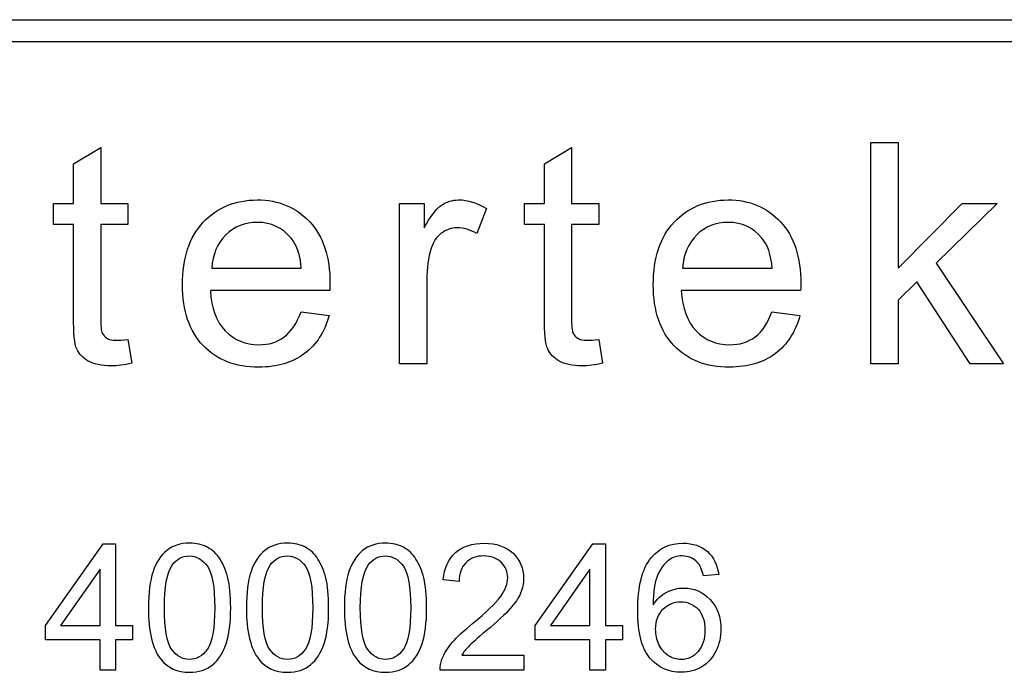
# Model space of a CAD drawing. Units: inches. Extents: x -3.17 to 0.03, y -0.01 to 6.5.
# Drawn here: x -0.15 to -0.1, y 3.5 to 3.53 of the extents above; entities that cross this region are included whole.
import ezdxf

# ---------------------------------------------------------------- set-up
doc = ezdxf.new("R2010")
doc.units = ezdxf.units.IN
doc.header["$MEASUREMENT"] = 0
doc.layers.add('Default', color=7, linetype='Continuous')

# ---------------------------------------------------------------- blocks, each defined once
blk = doc.blocks.new('LZOOTL8WSS2KN_RIGHT')
at = {"layer": 'Default', "color": 7, "linetype": 'Continuous', "lineweight": 25}
for p, q in [((-0.165447, 3.532856), (-0.09878, 3.532856)), ((-0.09878, 3.531856), (-0.165447, 3.531856)), ((-0.144815, 3.526349), (-0.143586, 3.52708)), ((-0.143586, 3.52708), (-0.143586, 3.524555)), ((-0.123543, 3.526349), (-0.122313, 3.52708)), ((-0.122313, 3.52708), (-0.122313, 3.524555)), ((-0.108787, 3.517312), (-0.108787, 3.527312)), ((-0.108787, 3.527312), (-0.107558, 3.527312)), ((-0.107558, 3.527312), (-0.107558, 3.521625)), ((-0.144815, 3.524555), (-0.144815, 3.526349)), ((-0.123543, 3.524555), (-0.123543, 3.526349)), ((-0.145719, 3.523605), (-0.145719, 3.524555)), ((-0.145719, 3.524555), (-0.144815, 3.524555)), ((-0.143586, 3.524555), (-0.142357, 3.524555)), ((-0.142357, 3.524555), (-0.142357, 3.523605)), ((-0.13008, 3.517312), (-0.13008, 3.524555)), ((-0.13008, 3.524555), (-0.128977, 3.524555)), ((-0.128977, 3.524555), (-0.128977, 3.523459)), ((-0.12616, 3.524322), (-0.126591, 3.523193)), ((-0.124446, 3.523605), (-0.124446, 3.524555)), ((-0.124446, 3.524555), (-0.123543, 3.524555)), ((-0.122313, 3.524555), (-0.121084, 3.524555)), ((-0.121084, 3.524555), (-0.121084, 3.523605)), ((-0.107558, 3.521625), (-0.104661, 3.524555)), ((-0.10308, 3.524555), (-0.105837, 3.521864)), ((-0.104661, 3.524555), (-0.10308, 3.524555)), ((-0.144815, 3.523605), (-0.145719, 3.523605)), ((-0.142357, 3.523605), (-0.143586, 3.523605)), ((-0.123543, 3.523605), (-0.124446, 3.523605)), ((-0.121084, 3.523605), (-0.122313, 3.523605)), ((-0.13857, 3.521625), (-0.134524, 3.521625)), ((-0.117298, 3.521625), (-0.113245, 3.521625)), ((-0.105837, 3.521864), (-0.102801, 3.517312)), ((-0.106708, 3.52102), (-0.107558, 3.520189)), ((-0.104309, 3.517312), (-0.106708, 3.52102)), ((-0.133235, 3.520615), (-0.13863, 3.520615)), ((-0.111962, 3.520615), (-0.117358, 3.520615)), ((-0.107558, 3.520189), (-0.107558, 3.517312)), ((-0.134537, 3.519665), (-0.133268, 3.519492)), ((-0.113265, 3.519665), (-0.111996, 3.519492)), ((-0.142357, 3.518415), (-0.142184, 3.517332)), ((-0.121084, 3.518415), (-0.120911, 3.517332)), ((-0.128851, 3.517312), (-0.13008, 3.517312)), ((-0.107558, 3.517312), (-0.108787, 3.517312)), ((-0.102801, 3.517312), (-0.104309, 3.517312)), ((-0.146089, 3.505483), (-0.143483, 3.509173)), ((-0.143483, 3.509173), (-0.142914, 3.509173)), ((-0.142914, 3.509173), (-0.142914, 3.505483)), ((-0.123954, 3.505483), (-0.121352, 3.509173)), ((-0.121352, 3.509173), (-0.120783, 3.509173)), ((-0.120783, 3.509173), (-0.120783, 3.505483)), ((-0.143619, 3.508035), (-0.145402, 3.505483)), ((-0.143619, 3.505483), (-0.143619, 3.508035)), ((-0.121485, 3.508035), (-0.123267, 3.505483)), ((-0.121485, 3.505483), (-0.121485, 3.508035)), ((-0.127394, 3.507482), (-0.128114, 3.507554)), ((-0.115663, 3.507785), (-0.116353, 3.507732)), ((-0.146089, 3.504842), (-0.146089, 3.505483)), ((-0.145402, 3.505483), (-0.143619, 3.505483)), ((-0.142914, 3.505483), (-0.142144, 3.505483)), ((-0.142144, 3.505483), (-0.142144, 3.504842)), ((-0.123954, 3.504842), (-0.123954, 3.505483)), ((-0.123267, 3.505483), (-0.121485, 3.505483)), ((-0.120783, 3.505483), (-0.120009, 3.505483)), ((-0.120009, 3.505483), (-0.120009, 3.504842)), ((-0.143619, 3.504842), (-0.146089, 3.504842)), ((-0.143619, 3.503473), (-0.143619, 3.504842)), ((-0.142914, 3.504842), (-0.142914, 3.503473)), ((-0.142144, 3.504842), (-0.142914, 3.504842)), ((-0.121485, 3.504842), (-0.123954, 3.504842)), ((-0.121485, 3.503473), (-0.121485, 3.504842)), ((-0.120783, 3.504842), (-0.120783, 3.503473)), ((-0.120009, 3.504842), (-0.120783, 3.504842)), ((-0.127272, 3.504148), (-0.12447, 3.504148)), ((-0.12447, 3.504148), (-0.12447, 3.503473)), ((-0.142914, 3.503473), (-0.143619, 3.503473)), ((-0.12447, 3.503473), (-0.128247, 3.503473)), ((-0.120783, 3.503473), (-0.121485, 3.503473))]:
    blk.add_line(p, q, dxfattribs=at)
for points, knots in [([(-0.133268, 3.519492), (-0.133467, 3.518754), (-0.133839, 3.518176), (-0.134378, 3.517771), (-0.134923, 3.51736), (-0.135607, 3.51716), (-0.137507, 3.51716), (-0.138344, 3.517485), (-0.138962, 3.518136), (-0.13958, 3.518787), (-0.139893, 3.519698), (-0.139893, 3.52209), (-0.13958, 3.523033), (-0.138331, 3.524375), (-0.137514, 3.524708), (-0.136517, 3.524714), (-0.135554, 3.524721), (-0.134763, 3.524382), (-0.134145, 3.523724), (-0.133527, 3.523066), (-0.133228, 3.522136), (-0.133228, 3.520867), (-0.133228, 3.520761), (-0.133235, 3.520615)], [0, 0, 0, 0, 0.095816, 0.095816, 0.095816, 0.197263, 0.197263, 0.324271, 0.324271, 0.324271, 0.455048, 0.455048, 0.590257, 0.590257, 0.725467, 0.725467, 0.725467, 0.847125, 0.847125, 0.847125, 0.991196, 0.991196, 1, 1, 1, 1]), ([(-0.133268, 3.519492), (-0.133467, 3.518754), (-0.133839, 3.518176), (-0.134378, 3.517771), (-0.134923, 3.51736), (-0.135607, 3.51716), (-0.137507, 3.51716), (-0.138344, 3.517485), (-0.138962, 3.518136), (-0.13958, 3.518787), (-0.139893, 3.519698), (-0.139893, 3.52209), (-0.13958, 3.523033), (-0.138331, 3.524375), (-0.137514, 3.524708), (-0.136517, 3.524714), (-0.135554, 3.524721), (-0.134763, 3.524382), (-0.134145, 3.523724), (-0.133527, 3.523066), (-0.133228, 3.522136), (-0.133228, 3.520867), (-0.133228, 3.520761), (-0.133235, 3.520615)], [0, 0, 0, 0, 0.095816, 0.095816, 0.095816, 0.197263, 0.197263, 0.324271, 0.324271, 0.324271, 0.455048, 0.455048, 0.590257, 0.590257, 0.725467, 0.725467, 0.725467, 0.847125, 0.847125, 0.847125, 0.991196, 0.991196, 1, 1, 1, 1]), ([(-0.128977, 3.523459), (-0.128698, 3.523964), (-0.128439, 3.524302), (-0.128199, 3.524469), (-0.127963, 3.524632), (-0.127701, 3.524708), (-0.127415, 3.524714), (-0.127004, 3.524724), (-0.126585, 3.524581), (-0.12616, 3.524322)], [0, 0, 0, 0, 0.372023, 0.372023, 0.372023, 0.613616, 0.613616, 0.613616, 1, 1, 1, 1]), ([(-0.128977, 3.523459), (-0.128698, 3.523964), (-0.128439, 3.524302), (-0.128199, 3.524469), (-0.127963, 3.524632), (-0.127701, 3.524708), (-0.127415, 3.524714), (-0.127004, 3.524724), (-0.126585, 3.524581), (-0.12616, 3.524322)], [0, 0, 0, 0, 0.372023, 0.372023, 0.372023, 0.613616, 0.613616, 0.613616, 1, 1, 1, 1]), ([(-0.111996, 3.519492), (-0.112195, 3.518754), (-0.112567, 3.518176), (-0.113105, 3.517771), (-0.113647, 3.517363), (-0.114334, 3.51716), (-0.116235, 3.51716), (-0.117072, 3.517485), (-0.11769, 3.518136), (-0.118305, 3.518784), (-0.11862, 3.519698), (-0.11862, 3.52209), (-0.118308, 3.523033), (-0.117683, 3.523704), (-0.117056, 3.524379), (-0.116241, 3.524708), (-0.115245, 3.524714), (-0.114275, 3.524721), (-0.113491, 3.524382), (-0.112873, 3.523724), (-0.112255, 3.523066), (-0.111956, 3.522136), (-0.111956, 3.520867), (-0.111956, 3.520761), (-0.111962, 3.520615)], [0, 0, 0, 0, 0.095815, 0.095815, 0.095815, 0.197256, 0.197256, 0.324256, 0.324256, 0.324256, 0.460126, 0.460126, 0.600601, 0.600601, 0.600601, 0.72545, 0.72545, 0.72545, 0.847127, 0.847127, 0.847127, 0.991196, 0.991196, 1, 1, 1, 1]), ([(-0.111996, 3.519492), (-0.112195, 3.518754), (-0.112567, 3.518176), (-0.113105, 3.517771), (-0.113647, 3.517363), (-0.114334, 3.51716), (-0.116235, 3.51716), (-0.117072, 3.517485), (-0.11769, 3.518136), (-0.118305, 3.518784), (-0.11862, 3.519698), (-0.11862, 3.52209), (-0.118308, 3.523033), (-0.117683, 3.523704), (-0.117056, 3.524379), (-0.116241, 3.524708), (-0.115245, 3.524714), (-0.114275, 3.524721), (-0.113491, 3.524382), (-0.112873, 3.523724), (-0.112255, 3.523066), (-0.111956, 3.522136), (-0.111956, 3.520867), (-0.111956, 3.520761), (-0.111962, 3.520615)], [0, 0, 0, 0, 0.095815, 0.095815, 0.095815, 0.197256, 0.197256, 0.324256, 0.324256, 0.324256, 0.460126, 0.460126, 0.600601, 0.600601, 0.600601, 0.72545, 0.72545, 0.72545, 0.847127, 0.847127, 0.847127, 0.991196, 0.991196, 1, 1, 1, 1]), ([(-0.142184, 3.517332), (-0.142529, 3.517259), (-0.142842, 3.517219), (-0.143559, 3.517219), (-0.143905, 3.517292), (-0.144397, 3.517572), (-0.144563, 3.517758), (-0.144669, 3.517983), (-0.144777, 3.518212), (-0.144815, 3.518701), (-0.144815, 3.519439), (-0.144815, 3.520827), (-0.144815, 3.522216), (-0.144815, 3.523605)], [0, 0, 0, 0, 0.077341, 0.077341, 0.203728, 0.203728, 0.330115, 0.330115, 0.330115, 0.50477, 0.50477, 0.50477, 1, 1, 1, 1]), ([(-0.143586, 3.523605), (-0.143586, 3.522194), (-0.143586, 3.520783), (-0.143586, 3.519372), (-0.143586, 3.519027), (-0.143566, 3.518801), (-0.143519, 3.518701), (-0.143474, 3.518604), (-0.143406, 3.518522), (-0.143313, 3.518462), (-0.143216, 3.518399), (-0.143074, 3.518369), (-0.142895, 3.518375), (-0.142756, 3.518381), (-0.142576, 3.518382), (-0.142357, 3.518415)], [0, 0, 0, 0, 0.682212, 0.682212, 0.682212, 0.791456, 0.791456, 0.791456, 0.84303, 0.84303, 0.84303, 0.912953, 0.912953, 0.912953, 1, 1, 1, 1]), ([(-0.143586, 3.523605), (-0.143586, 3.522194), (-0.143586, 3.520783), (-0.143586, 3.519372), (-0.143586, 3.519027), (-0.143566, 3.518801), (-0.143519, 3.518701), (-0.143474, 3.518604), (-0.143406, 3.518522), (-0.143313, 3.518462), (-0.143216, 3.518399), (-0.143074, 3.518369), (-0.142895, 3.518375), (-0.142756, 3.518381), (-0.142576, 3.518382), (-0.142357, 3.518415)], [0, 0, 0, 0, 0.682212, 0.682212, 0.682212, 0.791456, 0.791456, 0.791456, 0.84303, 0.84303, 0.84303, 0.912953, 0.912953, 0.912953, 1, 1, 1, 1]), ([(-0.134524, 3.521625), (-0.134577, 3.522236), (-0.13473, 3.522688), (-0.134989, 3.522993), (-0.135383, 3.523458), (-0.135886, 3.523698), (-0.137075, 3.523698), (-0.137547, 3.523512), (-0.137933, 3.523133), (-0.138315, 3.522757), (-0.138531, 3.522256), (-0.13857, 3.521625)], [0, 0, 0, 0, 0.22759, 0.22759, 0.22759, 0.496758, 0.496758, 0.740155, 0.740155, 0.740155, 1, 1, 1, 1]), ([(-0.134524, 3.521625), (-0.134577, 3.522236), (-0.13473, 3.522688), (-0.134989, 3.522993), (-0.135383, 3.523458), (-0.135886, 3.523698), (-0.137075, 3.523698), (-0.137547, 3.523512), (-0.137933, 3.523133), (-0.138315, 3.522757), (-0.138531, 3.522256), (-0.13857, 3.521625)], [0, 0, 0, 0, 0.22759, 0.22759, 0.22759, 0.496758, 0.496758, 0.740155, 0.740155, 0.740155, 1, 1, 1, 1]), ([(-0.126591, 3.523193), (-0.12689, 3.523366), (-0.127189, 3.523452), (-0.127748, 3.523452), (-0.127987, 3.523366), (-0.128199, 3.523206), (-0.128408, 3.52305), (-0.128558, 3.522821), (-0.128651, 3.522535), (-0.128793, 3.522099), (-0.128851, 3.521625), (-0.128851, 3.521106), (-0.128851, 3.519842), (-0.128851, 3.518577), (-0.128851, 3.517312)], [0, 0, 0, 0, 0.115236, 0.115236, 0.219996, 0.219996, 0.219996, 0.325724, 0.325724, 0.325724, 0.511949, 0.511949, 0.511949, 1, 1, 1, 1]), ([(-0.126591, 3.523193), (-0.12689, 3.523366), (-0.127189, 3.523452), (-0.127748, 3.523452), (-0.127987, 3.523366), (-0.128199, 3.523206), (-0.128408, 3.52305), (-0.128558, 3.522821), (-0.128651, 3.522535), (-0.128793, 3.522099), (-0.128851, 3.521625), (-0.128851, 3.521106), (-0.128851, 3.519842), (-0.128851, 3.518577), (-0.128851, 3.517312)], [0, 0, 0, 0, 0.115236, 0.115236, 0.219996, 0.219996, 0.219996, 0.325724, 0.325724, 0.325724, 0.511949, 0.511949, 0.511949, 1, 1, 1, 1]), ([(-0.120911, 3.517332), (-0.121257, 3.517259), (-0.121563, 3.517219), (-0.122287, 3.517219), (-0.122632, 3.517292), (-0.122872, 3.517432), (-0.123116, 3.517574), (-0.12329, 3.517758), (-0.12339, 3.517983), (-0.123492, 3.518215), (-0.123543, 3.518701), (-0.123543, 3.519439), (-0.123543, 3.520827), (-0.123543, 3.522216), (-0.123543, 3.523605)], [0, 0, 0, 0, 0.08956, 0.08956, 0.238097, 0.238097, 0.238097, 0.329644, 0.329644, 0.329644, 0.504491, 0.504491, 0.504491, 1, 1, 1, 1]), ([(-0.122313, 3.523605), (-0.122313, 3.522194), (-0.122313, 3.520783), (-0.122313, 3.519372), (-0.122313, 3.519027), (-0.122294, 3.518801), (-0.122247, 3.518701), (-0.122202, 3.518604), (-0.122134, 3.518522), (-0.122034, 3.518462), (-0.12194, 3.518405), (-0.121802, 3.518369), (-0.121616, 3.518375), (-0.121483, 3.51838), (-0.121303, 3.518382), (-0.121084, 3.518415)], [0, 0, 0, 0, 0.682454, 0.682454, 0.682454, 0.791737, 0.791737, 0.791737, 0.844139, 0.844139, 0.844139, 0.913991, 0.913991, 0.913991, 1, 1, 1, 1]), ([(-0.122313, 3.523605), (-0.122313, 3.522194), (-0.122313, 3.520783), (-0.122313, 3.519372), (-0.122313, 3.519027), (-0.122294, 3.518801), (-0.122247, 3.518701), (-0.122202, 3.518604), (-0.122134, 3.518522), (-0.122034, 3.518462), (-0.12194, 3.518405), (-0.121802, 3.518369), (-0.121616, 3.518375), (-0.121483, 3.51838), (-0.121303, 3.518382), (-0.121084, 3.518415)], [0, 0, 0, 0, 0.682454, 0.682454, 0.682454, 0.791737, 0.791737, 0.791737, 0.844139, 0.844139, 0.844139, 0.913991, 0.913991, 0.913991, 1, 1, 1, 1]), ([(-0.113245, 3.521625), (-0.113305, 3.522236), (-0.113457, 3.522688), (-0.11371, 3.522993), (-0.114101, 3.523466), (-0.114614, 3.523698), (-0.115803, 3.523698), (-0.116275, 3.523512), (-0.11666, 3.523133), (-0.117042, 3.522757), (-0.117258, 3.522256), (-0.117298, 3.521625)], [0, 0, 0, 0, 0.227092, 0.227092, 0.227092, 0.496649, 0.496649, 0.740396, 0.740396, 0.740396, 1, 1, 1, 1]), ([(-0.113245, 3.521625), (-0.113305, 3.522236), (-0.113457, 3.522688), (-0.11371, 3.522993), (-0.114101, 3.523466), (-0.114614, 3.523698), (-0.115803, 3.523698), (-0.116275, 3.523512), (-0.11666, 3.523133), (-0.117042, 3.522757), (-0.117258, 3.522256), (-0.117298, 3.521625)], [0, 0, 0, 0, 0.227092, 0.227092, 0.227092, 0.496649, 0.496649, 0.740396, 0.740396, 0.740396, 1, 1, 1, 1]), ([(-0.13863, 3.520615), (-0.13859, 3.519824), (-0.138364, 3.519219), (-0.137959, 3.518801), (-0.13755, 3.518379), (-0.137049, 3.51817), (-0.135992, 3.51817), (-0.135607, 3.518289), (-0.135295, 3.518528), (-0.134981, 3.518768), (-0.134723, 3.51914), (-0.134537, 3.519665)], [0, 0, 0, 0, 0.314942, 0.314942, 0.314942, 0.580778, 0.580778, 0.779425, 0.779425, 0.779425, 1, 1, 1, 1]), ([(-0.13863, 3.520615), (-0.13859, 3.519824), (-0.138364, 3.519219), (-0.137959, 3.518801), (-0.13755, 3.518379), (-0.137049, 3.51817), (-0.135992, 3.51817), (-0.135607, 3.518289), (-0.135295, 3.518528), (-0.134981, 3.518768), (-0.134723, 3.51914), (-0.134537, 3.519665)], [0, 0, 0, 0, 0.314942, 0.314942, 0.314942, 0.580778, 0.580778, 0.779425, 0.779425, 0.779425, 1, 1, 1, 1]), ([(-0.117358, 3.520615), (-0.117311, 3.519824), (-0.117085, 3.519219), (-0.116687, 3.518801), (-0.116282, 3.518375), (-0.115776, 3.51817), (-0.11472, 3.51817), (-0.114334, 3.518289), (-0.114016, 3.518528), (-0.113704, 3.518762), (-0.113451, 3.51914), (-0.113265, 3.519665)], [0, 0, 0, 0, 0.314531, 0.314531, 0.314531, 0.580931, 0.580931, 0.78, 0.78, 0.78, 1, 1, 1, 1]), ([(-0.117358, 3.520615), (-0.117311, 3.519824), (-0.117085, 3.519219), (-0.116687, 3.518801), (-0.116282, 3.518375), (-0.115776, 3.51817), (-0.11472, 3.51817), (-0.114334, 3.518289), (-0.114016, 3.518528), (-0.113704, 3.518762), (-0.113451, 3.51914), (-0.113265, 3.519665)], [0, 0, 0, 0, 0.314531, 0.314531, 0.314531, 0.580931, 0.580931, 0.78, 0.78, 0.78, 1, 1, 1, 1]), ([(-0.141431, 3.506291), (-0.141431, 3.506962), (-0.141363, 3.507508), (-0.141222, 3.507922), (-0.141082, 3.508334), (-0.140877, 3.50865), (-0.140604, 3.508874), (-0.140333, 3.509096), (-0.13999, 3.509207), (-0.139269, 3.509207), (-0.139, 3.509147), (-0.138768, 3.509022), (-0.138534, 3.508895), (-0.138344, 3.508722), (-0.138196, 3.508487), (-0.13805, 3.508254), (-0.13793, 3.507971), (-0.137843, 3.507637), (-0.137756, 3.507304), (-0.137714, 3.506856), (-0.137714, 3.505619), (-0.137782, 3.505077), (-0.137923, 3.504664), (-0.138063, 3.504251), (-0.138264, 3.503932), (-0.138537, 3.503712), (-0.138812, 3.50349), (-0.139155, 3.503374), (-0.140123, 3.503374), (-0.140555, 3.503571), (-0.14087, 3.503962), (-0.141251, 3.504435), (-0.141431, 3.505217), (-0.141431, 3.506291)], [0, 0, 0, 0, 0.105599, 0.105599, 0.105599, 0.179162, 0.179162, 0.179162, 0.251018, 0.251018, 0.303277, 0.303277, 0.303277, 0.353968, 0.353968, 0.353968, 0.413029, 0.413029, 0.413029, 0.500822, 0.500822, 0.605113, 0.605113, 0.605113, 0.678566, 0.678566, 0.678566, 0.749955, 0.749955, 0.844059, 0.844059, 0.844059, 1, 1, 1, 1]), ([(-0.137005, 3.506291), (-0.137005, 3.506962), (-0.136937, 3.507508), (-0.136656, 3.508335), (-0.136451, 3.50865), (-0.136178, 3.508874), (-0.135907, 3.509096), (-0.13556, 3.509207), (-0.134839, 3.509207), (-0.134574, 3.509147), (-0.134338, 3.509022), (-0.134106, 3.508898), (-0.133917, 3.508722), (-0.13377, 3.508487), (-0.133623, 3.508254), (-0.133504, 3.507971), (-0.13333, 3.507303), (-0.133288, 3.506856), (-0.133288, 3.505619), (-0.133356, 3.505077), (-0.133496, 3.504664), (-0.133636, 3.504251), (-0.133838, 3.503932), (-0.134111, 3.503712), (-0.134386, 3.50349), (-0.134729, 3.503374), (-0.135696, 3.503374), (-0.136129, 3.503571), (-0.13644, 3.503962), (-0.136818, 3.504437), (-0.137005, 3.505217), (-0.137005, 3.506291)], [0, 0, 0, 0, 0.089592, 0.089592, 0.179184, 0.179184, 0.179184, 0.250521, 0.250521, 0.303533, 0.303533, 0.303533, 0.354063, 0.354063, 0.354063, 0.432852, 0.432852, 0.511641, 0.511641, 0.605237, 0.605237, 0.605237, 0.678697, 0.678697, 0.678697, 0.750013, 0.750013, 0.844021, 0.844021, 0.844021, 1, 1, 1, 1]), ([(-0.132579, 3.506291), (-0.132579, 3.506962), (-0.132507, 3.507508), (-0.13237, 3.507922), (-0.132233, 3.508336), (-0.132025, 3.50865), (-0.131752, 3.508874), (-0.131481, 3.509096), (-0.131134, 3.509207), (-0.130413, 3.509207), (-0.130144, 3.509147), (-0.129681, 3.508896), (-0.129491, 3.508722), (-0.129343, 3.508487), (-0.129196, 3.508253), (-0.129074, 3.507971), (-0.128991, 3.507637), (-0.128907, 3.507303), (-0.128862, 3.506856), (-0.128862, 3.505619), (-0.12893, 3.505077), (-0.129066, 3.504664), (-0.129203, 3.504249), (-0.129412, 3.503932), (-0.129685, 3.503712), (-0.12996, 3.50349), (-0.130303, 3.503374), (-0.13127, 3.503374), (-0.131699, 3.503571), (-0.132013, 3.503962), (-0.132395, 3.504435), (-0.132579, 3.505217), (-0.132579, 3.506291)], [0, 0, 0, 0, 0.105576, 0.105576, 0.105576, 0.17917, 0.17917, 0.17917, 0.249498, 0.249498, 0.301759, 0.301759, 0.354021, 0.354021, 0.354021, 0.413099, 0.413099, 0.413099, 0.50086, 0.50086, 0.605112, 0.605112, 0.605112, 0.678727, 0.678727, 0.678727, 0.750022, 0.750022, 0.844001, 0.844001, 0.844001, 1, 1, 1, 1]), ([(-0.128114, 3.507554), (-0.128065, 3.508092), (-0.127879, 3.508502), (-0.127557, 3.508783), (-0.127233, 3.509065), (-0.126802, 3.509207), (-0.125714, 3.509207), (-0.125277, 3.509056), (-0.12464, 3.508449), (-0.124481, 3.50807), (-0.124481, 3.507394), (-0.124526, 3.507167), (-0.124618, 3.506947), (-0.124709, 3.506726), (-0.124868, 3.506496), (-0.125084, 3.506253), (-0.125302, 3.506008), (-0.125661, 3.505673), (-0.126165, 3.505248), (-0.126585, 3.504894), (-0.126855, 3.504652), (-0.126977, 3.504527), (-0.127096, 3.504404), (-0.127193, 3.504277), (-0.127272, 3.504148)], [0, 0, 0, 0, 0.137927, 0.137927, 0.137927, 0.27262, 0.27262, 0.408254, 0.408254, 0.543889, 0.543889, 0.612856, 0.612856, 0.612856, 0.696576, 0.696576, 0.696576, 0.843775, 0.843775, 0.843775, 0.95197, 0.95197, 0.95197, 1, 1, 1, 1]), ([(-0.128114, 3.507554), (-0.128065, 3.508092), (-0.127879, 3.508502), (-0.127557, 3.508783), (-0.127233, 3.509065), (-0.126802, 3.509207), (-0.125714, 3.509207), (-0.125277, 3.509056), (-0.12464, 3.508449), (-0.124481, 3.50807), (-0.124481, 3.507394), (-0.124526, 3.507167), (-0.124618, 3.506947), (-0.124709, 3.506726), (-0.124868, 3.506496), (-0.125084, 3.506253), (-0.125302, 3.506008), (-0.125661, 3.505673), (-0.126165, 3.505248), (-0.126585, 3.504894), (-0.126855, 3.504652), (-0.126977, 3.504527), (-0.127096, 3.504404), (-0.127193, 3.504277), (-0.127272, 3.504148)], [0, 0, 0, 0, 0.137927, 0.137927, 0.137927, 0.27262, 0.27262, 0.408254, 0.408254, 0.543889, 0.543889, 0.612856, 0.612856, 0.612856, 0.696576, 0.696576, 0.696576, 0.843775, 0.843775, 0.843775, 0.95197, 0.95197, 0.95197, 1, 1, 1, 1]), ([(-0.118629, 3.506424), (-0.118462, 3.506678), (-0.118257, 3.506867), (-0.11801, 3.506992), (-0.117767, 3.507116), (-0.117514, 3.507178), (-0.117248, 3.507182), (-0.116782, 3.507189), (-0.116383, 3.507008), (-0.116053, 3.506662), (-0.115725, 3.506319), (-0.115564, 3.505874), (-0.115564, 3.504971), (-0.11564, 3.504637), (-0.115795, 3.50433), (-0.115952, 3.504021), (-0.11616, 3.503784), (-0.116698, 3.503458), (-0.117005, 3.503374), (-0.117931, 3.503374), (-0.118405, 3.50359), (-0.119141, 3.504447), (-0.119323, 3.505157), (-0.119323, 3.50725), (-0.119122, 3.508051), (-0.118712, 3.508551), (-0.118357, 3.508985), (-0.117878, 3.509207), (-0.116831, 3.509207), (-0.116463, 3.509082), (-0.116175, 3.508828), (-0.11589, 3.508578), (-0.11572, 3.508229), (-0.115663, 3.507785)], [0, 0, 0, 0, 0.04773, 0.04773, 0.04773, 0.092239, 0.092239, 0.092239, 0.167643, 0.167643, 0.167643, 0.252329, 0.252329, 0.30761, 0.30761, 0.30761, 0.371301, 0.371301, 0.434993, 0.434993, 0.543977, 0.543977, 0.65296, 0.65296, 0.77447, 0.77447, 0.77447, 0.86537, 0.86537, 0.933257, 0.933257, 0.933257, 1, 1, 1, 1]), ([(-0.118629, 3.506424), (-0.118462, 3.506678), (-0.118257, 3.506867), (-0.11801, 3.506992), (-0.117767, 3.507116), (-0.117514, 3.507178), (-0.117248, 3.507182), (-0.116782, 3.507189), (-0.116383, 3.507008), (-0.116053, 3.506662), (-0.115725, 3.506319), (-0.115564, 3.505874), (-0.115564, 3.504971), (-0.11564, 3.504637), (-0.115795, 3.50433), (-0.115952, 3.504021), (-0.11616, 3.503784), (-0.116698, 3.503458), (-0.117005, 3.503374), (-0.117931, 3.503374), (-0.118405, 3.50359), (-0.119141, 3.504447), (-0.119323, 3.505157), (-0.119323, 3.50725), (-0.119122, 3.508051), (-0.118712, 3.508551), (-0.118357, 3.508985), (-0.117878, 3.509207), (-0.116831, 3.509207), (-0.116463, 3.509082), (-0.116175, 3.508828), (-0.11589, 3.508578), (-0.11572, 3.508229), (-0.115663, 3.507785)], [0, 0, 0, 0, 0.04773, 0.04773, 0.04773, 0.092239, 0.092239, 0.092239, 0.167643, 0.167643, 0.167643, 0.252329, 0.252329, 0.30761, 0.30761, 0.30761, 0.371301, 0.371301, 0.434993, 0.434993, 0.543977, 0.543977, 0.65296, 0.65296, 0.77447, 0.77447, 0.77447, 0.86537, 0.86537, 0.933257, 0.933257, 0.933257, 1, 1, 1, 1]), ([(-0.14071, 3.506291), (-0.14071, 3.50535), (-0.1406, 3.504724), (-0.140384, 3.504417), (-0.140165, 3.504106), (-0.139895, 3.503954), (-0.139254, 3.503954), (-0.138985, 3.50411), (-0.138765, 3.504417), (-0.138543, 3.504727), (-0.138435, 3.505354), (-0.138435, 3.507231), (-0.138545, 3.507857), (-0.138765, 3.508164), (-0.138985, 3.508472), (-0.139254, 3.508627), (-0.13958, 3.508631), (-0.139902, 3.508635), (-0.14016, 3.508491), (-0.140354, 3.508221), (-0.140601, 3.507878), (-0.14071, 3.507228), (-0.14071, 3.506291)], [0, 0, 0, 0, 0.165905, 0.165905, 0.165905, 0.250195, 0.250195, 0.333494, 0.333494, 0.333494, 0.499184, 0.499184, 0.665544, 0.665544, 0.665544, 0.749851, 0.749851, 0.749851, 0.828554, 0.828554, 0.828554, 1, 1, 1, 1]), ([(-0.136284, 3.506291), (-0.136284, 3.50535), (-0.136174, 3.504724), (-0.135954, 3.504417), (-0.135734, 3.504109), (-0.135469, 3.503954), (-0.134824, 3.503954), (-0.134555, 3.50411), (-0.134338, 3.504417), (-0.134119, 3.504729), (-0.134009, 3.505354), (-0.134009, 3.507231), (-0.134118, 3.507857), (-0.134335, 3.508164), (-0.134554, 3.508476), (-0.134828, 3.508627), (-0.135154, 3.508631), (-0.135476, 3.508635), (-0.13573, 3.508491), (-0.135924, 3.508221), (-0.136171, 3.507878), (-0.136284, 3.507228), (-0.136284, 3.506291)], [0, 0, 0, 0, 0.166052, 0.166052, 0.166052, 0.249723, 0.249723, 0.333394, 0.333394, 0.333394, 0.499034, 0.499034, 0.665345, 0.665345, 0.665345, 0.75002, 0.75002, 0.75002, 0.828456, 0.828456, 0.828456, 1, 1, 1, 1]), ([(-0.131858, 3.506291), (-0.131858, 3.50535), (-0.131748, 3.504724), (-0.131528, 3.504417), (-0.131308, 3.504109), (-0.131043, 3.503954), (-0.130398, 3.503954), (-0.130128, 3.50411), (-0.129908, 3.504417), (-0.129688, 3.504725), (-0.129582, 3.505354), (-0.129582, 3.507231), (-0.129692, 3.507857), (-0.129908, 3.508164), (-0.130128, 3.508476), (-0.130398, 3.508627), (-0.130728, 3.508631), (-0.13105, 3.508635), (-0.131304, 3.508491), (-0.131498, 3.508221), (-0.131744, 3.507878), (-0.131858, 3.507228), (-0.131858, 3.506291)], [0, 0, 0, 0, 0.166013, 0.166013, 0.166013, 0.249782, 0.249782, 0.333551, 0.333551, 0.333551, 0.499137, 0.499137, 0.665394, 0.665394, 0.665394, 0.75008, 0.75008, 0.75008, 0.828497, 0.828497, 0.828497, 1, 1, 1, 1]), ([(-0.128247, 3.503473), (-0.128255, 3.503643), (-0.128224, 3.503806), (-0.128168, 3.503962), (-0.128073, 3.504221), (-0.127913, 3.50447), (-0.127489, 3.504971), (-0.127185, 3.505255), (-0.126783, 3.505582), (-0.12616, 3.506087), (-0.125744, 3.506496), (-0.125528, 3.506791), (-0.125308, 3.507092), (-0.125198, 3.507372), (-0.125198, 3.507918), (-0.1253, 3.508153), (-0.125497, 3.508343), (-0.125697, 3.508534), (-0.125956, 3.508627), (-0.126275, 3.508631), (-0.126612, 3.508635), (-0.126886, 3.508529), (-0.127087, 3.508324), (-0.127286, 3.508121), (-0.127394, 3.507842), (-0.127394, 3.507482)], [0, 0, 0, 0, 0.05685, 0.05685, 0.05685, 0.179627, 0.179627, 0.302403, 0.302403, 0.302403, 0.501498, 0.501498, 0.501498, 0.597672, 0.597672, 0.696554, 0.696554, 0.696554, 0.793422, 0.793422, 0.793422, 0.895161, 0.895161, 0.895161, 1, 1, 1, 1]), ([(-0.128247, 3.503473), (-0.128255, 3.503643), (-0.128224, 3.503806), (-0.128168, 3.503962), (-0.128073, 3.504221), (-0.127913, 3.50447), (-0.127489, 3.504971), (-0.127185, 3.505255), (-0.126783, 3.505582), (-0.12616, 3.506087), (-0.125744, 3.506496), (-0.125528, 3.506791), (-0.125308, 3.507092), (-0.125198, 3.507372), (-0.125198, 3.507918), (-0.1253, 3.508153), (-0.125497, 3.508343), (-0.125697, 3.508534), (-0.125956, 3.508627), (-0.126275, 3.508631), (-0.126612, 3.508635), (-0.126886, 3.508529), (-0.127087, 3.508324), (-0.127286, 3.508121), (-0.127394, 3.507842), (-0.127394, 3.507482)], [0, 0, 0, 0, 0.05685, 0.05685, 0.05685, 0.179627, 0.179627, 0.302403, 0.302403, 0.302403, 0.501498, 0.501498, 0.501498, 0.597672, 0.597672, 0.696554, 0.696554, 0.696554, 0.793422, 0.793422, 0.793422, 0.895161, 0.895161, 0.895161, 1, 1, 1, 1]), ([(-0.116353, 3.507732), (-0.116417, 3.508005), (-0.116505, 3.508206), (-0.116618, 3.508331), (-0.116802, 3.508534), (-0.117043, 3.508627), (-0.11732, 3.508631), (-0.117544, 3.508634), (-0.117741, 3.508566), (-0.117916, 3.508441), (-0.118134, 3.508285), (-0.118302, 3.508047), (-0.118431, 3.50774), (-0.118561, 3.507431), (-0.118625, 3.506992), (-0.118629, 3.506424)], [0, 0, 0, 0, 0.15378, 0.15378, 0.15378, 0.33638, 0.33638, 0.33638, 0.484135, 0.484135, 0.484135, 0.68904, 0.68904, 0.68904, 1, 1, 1, 1]), ([(-0.116353, 3.507732), (-0.116417, 3.508005), (-0.116505, 3.508206), (-0.116618, 3.508331), (-0.116802, 3.508534), (-0.117043, 3.508627), (-0.11732, 3.508631), (-0.117544, 3.508634), (-0.117741, 3.508566), (-0.117916, 3.508441), (-0.118134, 3.508285), (-0.118302, 3.508047), (-0.118431, 3.50774), (-0.118561, 3.507431), (-0.118625, 3.506992), (-0.118629, 3.506424)], [0, 0, 0, 0, 0.15378, 0.15378, 0.15378, 0.33638, 0.33638, 0.33638, 0.484135, 0.484135, 0.484135, 0.68904, 0.68904, 0.68904, 1, 1, 1, 1]), ([(-0.118515, 3.505324), (-0.118515, 3.505081), (-0.118462, 3.50485), (-0.118363, 3.50463), (-0.118264, 3.504408), (-0.118117, 3.504243), (-0.117938, 3.504125), (-0.117759, 3.504007), (-0.117563, 3.503954), (-0.117062, 3.503954), (-0.116808, 3.504072), (-0.1166, 3.504311), (-0.116389, 3.504552), (-0.116285, 3.504876), (-0.116285, 3.50568), (-0.116387, 3.505991), (-0.116596, 3.506219), (-0.116801, 3.506442), (-0.117066, 3.506556), (-0.117385, 3.50656), (-0.117699, 3.506564), (-0.117965, 3.506442), (-0.118185, 3.506219), (-0.118407, 3.505993), (-0.118515, 3.505692), (-0.118515, 3.505324)], [0, 0, 0, 0, 0.093214, 0.093214, 0.093214, 0.180277, 0.180277, 0.180277, 0.25911, 0.25911, 0.37298, 0.37298, 0.37298, 0.509271, 0.509271, 0.640515, 0.640515, 0.640515, 0.755824, 0.755824, 0.755824, 0.872444, 0.872444, 0.872444, 1, 1, 1, 1])]:
    blk.add_open_spline(points, degree=3, knots=knots, dxfattribs=at)

msp = doc.modelspace()

# ---------------------------------------------------------------- block references
msp.add_blockref('LZOOTL8WSS2KN_RIGHT', (0, 0))

doc.saveas('drawing.dxf')
